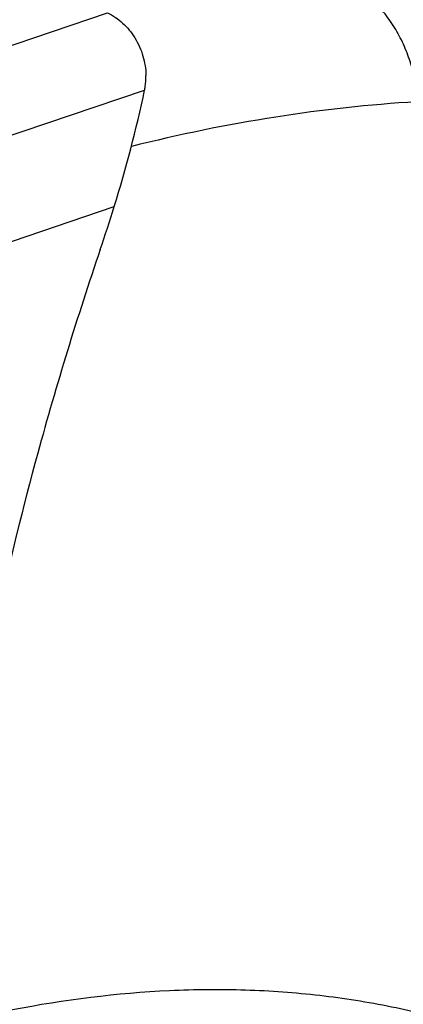
# Model space of a CAD drawing. Units: millimetres. Extents: x 0 to 841, y 0 to 594.
# Drawn here: x 142 to 147, y 174 to 187 of the extents above; entities that cross this region are included whole.
import ezdxf

# ---------------------------------------------------------------- set-up
doc = ezdxf.new("R2010")
doc.units = ezdxf.units.MM
doc.header["$LTSCALE"] = 46.255
doc.layers.add('607087453-000_CL', color=7, linetype='CONTINUOUS')
doc.layers.add('607087646-000_CL', color=7, linetype='CONTINUOUS')

msp = doc.modelspace()

# ---------------------------------------------------------------- linework, layer by layer
at = {"layer": '607087453-000_CL', "color": 9, "linetype": 'CONTINUOUS'}
for p, q in [((140.1532, 185.9237), (143.5626, 187.0738)), ((140.6327, 184.9259), (144.042, 186.0759)), ((140.4496, 183.4949), (143.6496, 184.5744))]:
    msp.add_line(p, q, dxfattribs=at)
at = {"layer": '607087453-000_CL', "color": 7, "linetype": 'CONTINUOUS'}
for centre, radius, start, end in [((127.64, 189.5603), 16.768, 342.70184, 348.00677), ((123.2295, 190.9265), 21.3853, 341.16241, 342.72062), ((185.1768, 169.7703), 44.075, 161.13505, 164.71016)]:
    msp.add_arc(centre, radius, start, end, dxfattribs=at)
msp.add_ellipse((154.3415, 183.4196), major_axis=(8.82, 20.322), ratio=0.4678624, start_param=-4.4141676, end_param=-4.3124185, dxfattribs=at)
for points, knots in [([(143.5625, 187.0738), (143.6339, 187.0413), (143.7699, 186.9487), (143.9271, 186.7547), (144.0307, 186.5206), (144.0578, 186.3501), (144.0595, 186.2652)], [0, 0, 0, 0, 0.2364961, 0.4865597, 0.7439329, 1, 1, 1, 1]), ([(144.042, 186.0759), (144.0452, 186.0913), (144.0565, 186.1537), (144.0604, 186.2174), (144.0595, 186.2652)], [0, 0, 0, 0, 0.2471431, 1, 1, 1, 1])]:
    msp.add_open_spline(points, degree=3, knots=knots, dxfattribs=at)
at = {"layer": '607087646-000_CL', "color": 7, "linetype": 'CONTINUOUS'}
msp.add_open_spline([(147.5543, 185.9264), (147.5552, 186.0724), (147.5213, 186.2985), (147.4233, 186.5891), (147.319, 186.8081), (147.1884, 187.0135), (147.0356, 187.1964), (146.8667, 187.3479), (146.7422, 187.4264), (146.6791, 187.4573)], degree=3, knots=[0, 0, 0, 0, 0.237853, 0.3665741, 0.4988621, 0.6318058, 0.7619579, 0.8857129, 1, 1, 1, 1], dxfattribs=at)
at = {"layer": '607087646-000_CL', "color": 9, "linetype": 'CONTINUOUS'}
for points, knots in [([(147.5543, 185.9264), (146.9455, 185.8912), (145.7065, 185.7553), (144.4862, 185.504), (143.8707, 185.35)], [0, 0, 0, 0, 0.4901004, 1, 1, 1, 1]), ([(131.6404, 111.7341), (132.3872, 112.08), (133.8887, 112.8774), (136.0804, 114.3181), (138.2597, 116.0259), (140.4059, 117.9844), (142.4988, 120.1749), (144.5185, 122.5766), (146.4458, 125.1666), (148.2623, 127.9202), (149.9507, 130.811), (151.4948, 133.8115), (152.8797, 136.8928), (154.0923, 140.0255), (155.121, 143.1797), (155.9558, 146.325), (156.5889, 149.4316), (157.0142, 152.4697), (157.2275, 155.4105), (157.2269, 158.2261), (157.0121, 160.8899), (156.5849, 163.377), (155.9485, 165.664), (155.1078, 167.7295), (154.0694, 169.5533), (153.0332, 170.872), (152.1179, 171.7774), (151.3972, 172.3778), (150.6362, 172.9053), (149.8368, 173.3588), (149.0011, 173.7369), (148.1313, 174.0387), (147.2294, 174.2635), (146.2979, 174.4108), (145.3391, 174.4802), (144.0097, 174.4688), (142.2834, 174.2511), (140.1742, 173.6847), (138.782, 173.1245), (138.0811, 172.7999)], [0, 0, 0, 0, 0.028946, 0.0596777, 0.0921402, 0.1262251, 0.1617807, 0.19862, 0.236528, 0.2752677, 0.314586, 0.3542193, 0.3938978, 0.4333512, 0.4723132, 0.5105265, 0.5477483, 0.5837554, 0.6183509, 0.6513702, 0.6826896, 0.712235, 0.7399931, 0.7660235, 0.7904714, 0.8135789, 0.8247427, 0.8357074, 0.8465292, 0.857268, 0.8679858, 0.8787453, 0.889608, 0.9006327, 0.9118741, 0.9233818, 0.9473497, 0.9728302, 1, 1, 1, 1])]:
    msp.add_open_spline(points, degree=3, knots=knots, dxfattribs=at)

doc.saveas('drawing.dxf')
